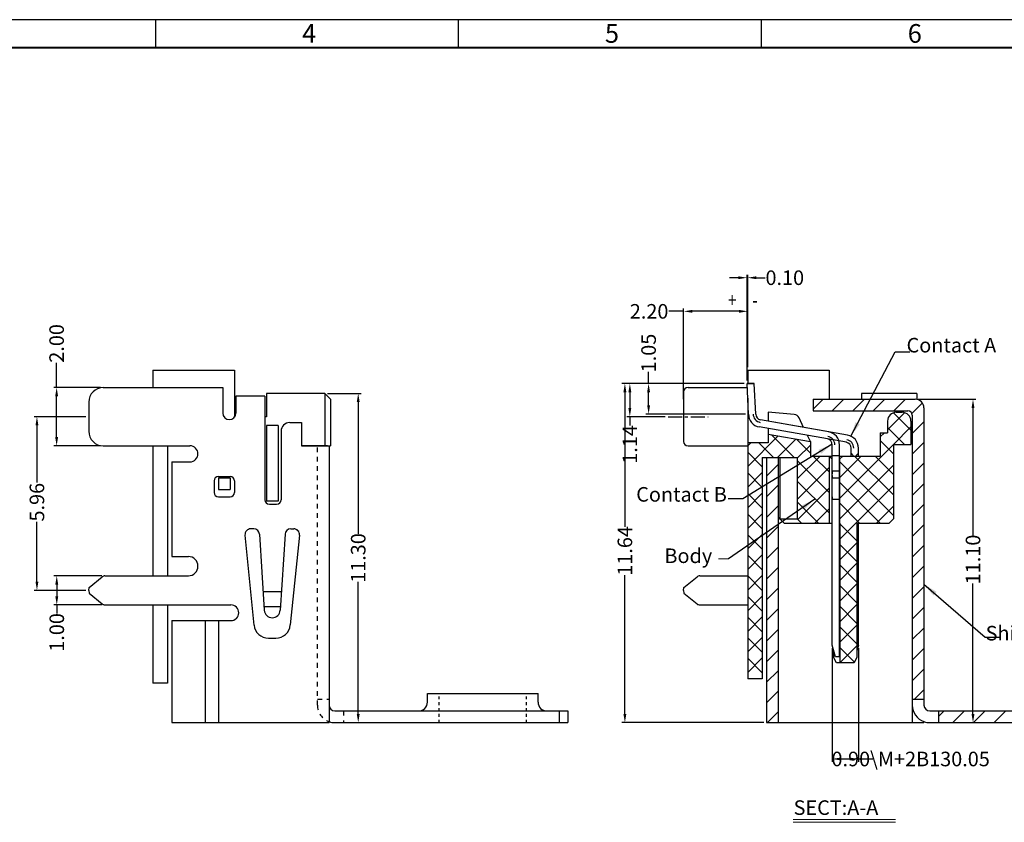
# Model space of a CAD drawing. Extents: x -135 to 279, y -178 to -105.
# Drawn here: x 201 to 235, y -132 to -105 of the extents above; entities that cross this region are included whole.
import ezdxf

# ---------------------------------------------------------------- set-up
doc = ezdxf.new("R2010")
doc.units = 0
doc.header["$LTSCALE"] = 0.64311
doc.header["$MEASUREMENT"] = 0
doc.linetypes.add('CENTER2', pattern=[1.125, 0.75, -0.125, 0.125, -0.125])
doc.linetypes.add('HIDDEN', pattern=[0.2, 0.1, -0.1])
doc.layers.get('0').update_dxf_attribs({"linetype": 'CONTINUOUS'})
doc.layers.get('Defpoints').update_dxf_attribs({"linetype": 'CONTINUOUS'})
for name, color, linetype, lineweight in [('02', 2, 'HIDDEN', 25), ('DIM', 3, 'CONTINUOUS', 13), ('P', 3, 'CONTINUOUS', 13)]:
    doc.layers.add(name, color=color, linetype=linetype, lineweight=lineweight)
for name, color, linetype in [('1', 7, 'CONTINUOUS'), ('Border', 7, 'CONTINUOUS'), ('C', 1, 'CENTER2'), ('H', 2, 'HIDDEN')]:
    doc.layers.add(name, color=color, linetype=linetype)
doc.styles.add('A', font='ROMANS.shx', dxfattribs={"height": 1})
doc.styles.add('ROMANS', font='romans.shx', dxfattribs={"width": 0.75, "bigfont": 'chineset.shx'})
doc.dimstyles.get("Standard").update_dxf_attribs({"dimtxt": 0.15625, "dimasz": 0.18, "dimexe": 0.18, "dimexo": 0.0625, "dimgap": 0.09, "dimtad": 0, "dimtih": 1, "dimtoh": 1, "dimdec": 4, "dimzin": 0, "dimdsep": 46, "dimtxsty": 'Standard', "dimcen": 0.09, "dimadec": 0, "dimazin": 0, "dimtp": 0.01, "dimtm": 0.01, "dimtfac": 1, "dimtdec": 4, "dimtofl": 0, "dimtmove": 0, "dimatfit": 0, "dimfxl": 1, "dimtolj": 1, "dimtzin": 0, "dimarcsym": 0})

# ---------------------------------------------------------------- blocks, each defined once
blk = doc.blocks.new('5')
at = {"layer": '1', "color": 5}
for p, q in [((-63.507, -190.433), (-63.757, -190.433)), ((-63.707, -191.483), (-63.757, -190.433)), ((-63.757, -190.433), (-63.507, -190.433)), ((-63.707, -191.483), (-63.757, -190.433)), ((-63.457, -191.483), (-63.507, -190.433)), ((-63.457, -191.483), (-63.507, -190.433)), ((-60.348, -192.453), (-63.335, -191.926)), ((-60.998, -192.339), (-63.335, -191.926)), ((-60.304, -192.207), (-63.291, -191.68)), ((-60.954, -192.092), (-63.291, -191.68)), ((-60.833, -192.819), (-60.833, -192.535)), ((-60.583, -192.819), (-60.583, -192.535)), ((-60.183, -192.773), (-60.183, -192.65)), ((-59.933, -192.773), (-59.933, -192.65)), ((-60.833, -192.919), (-60.833, -192.819)), ((-60.833, -193.439), (-60.833, -192.919)), ((-60.583, -192.919), (-60.833, -192.919)), ((-60.583, -192.919), (-60.583, -192.819)), ((-60.583, -193.439), (-60.583, -192.919)), ((-60.183, -192.923), (-60.183, -192.773)), ((-59.933, -192.923), (-59.933, -192.773)), ((-60.833, -193.439), (-60.833, -193.537)), ((-60.583, -193.439), (-60.833, -193.439)), ((-60.833, -193.59), (-60.833, -193.537)), ((-60.833, -193.59), (-60.833, -193.689)), ((-60.583, -193.537), (-60.583, -193.439)), ((-60.583, -193.59), (-60.583, -193.537)), ((-60.583, -193.689), (-60.583, -193.59)), ((-60.833, -193.82), (-60.833, -193.689)), ((-60.583, -193.689), (-60.833, -193.689)), ((-60.833, -193.88), (-60.833, -193.82)), ((-60.833, -193.942), (-60.833, -193.88)), ((-60.833, -194.001), (-60.833, -193.942)), ((-60.833, -194.326), (-60.833, -194.001)), ((-60.583, -193.82), (-60.583, -193.689)), ((-60.583, -193.88), (-60.583, -193.82)), ((-60.583, -193.942), (-60.583, -193.88)), ((-60.583, -194.001), (-60.583, -193.942)), ((-60.583, -194.326), (-60.583, -194.001)), ((-60.833, -194.326), (-60.833, -194.419)), ((-60.583, -194.419), (-60.583, -194.326)), ((-60.583, -194.419), (-60.833, -194.419)), ((-60.833, -194.806), (-60.833, -194.419)), ((-60.583, -194.806), (-60.583, -194.419)), ((-60.833, -194.832), (-60.833, -194.806)), ((-60.833, -199.419), (-60.833, -194.832)), ((-60.583, -194.832), (-60.583, -194.806)), ((-60.583, -199.819), (-60.583, -194.832)), ((-59.933, -199.423), (-59.933, -195.223)), ((-60.725, -199.819), (-60.833, -199.419)), ((-59.933, -199.423), (-59.983, -199.61)), ((-60.583, -199.819), (-60.725, -199.819))]:
    blk.add_line(p, q, dxfattribs=at)
for centre, radius, start, end in [((-63.257, -191.483), 0.45, 180, 260), ((-63.257, -191.483), 0.45, 180, 260), ((-63.257, -191.483), 0.29, 180, 260), ((-63.257, -191.483), 0.29, 180, 260), ((-63.257, -191.483), 0.2, 180, 260), ((-63.257, -191.483), 0.2, 180, 260), ((-61.033, -192.535), 0.29, 0, 80), ((-61.033, -192.535), 0.45, 0, 80), ((-60.383, -192.65), 0.45, 0, 80), ((-61.033, -192.535), 0.2, 0, 80), ((-60.383, -192.65), 0.2, 0, 80), ((-60.383, -192.65), 0.29, 0, 80)]:
    blk.add_arc(centre, radius, start, end, dxfattribs=at)
at = {"layer": 'DIM', "color": 5}
for p, q in [((-60.108, -192.903), (-60.183, -192.828)), ((-60.108, -192.903), (-60.108, -192.923)), ((-60.008, -192.903), (-59.933, -192.828)), ((-60.008, -192.903), (-60.008, -192.923))]:
    blk.add_line(p, q, dxfattribs=at)
blk = doc.blocks.new('*D25')
at = {"layer": 'Defpoints', "color": 0, "ltscale": 1.5, "transparency": 16777216}
for p in [(226.102, -117.377), (222.723, -118.427), (226.152, -118.427)]:
    blk.add_point(p, dxfattribs=at)
at = {"layer": 'DIM', "color": 0, "lineweight": -2, "ltscale": 1.5, "transparency": 16777216}
for p, q in [((222.723, -117.377), (222.723, -116.977)), ((226.002, -117.377), (222.623, -117.377)), ((222.723, -118.127), (222.723, -117.677)), ((226.052, -118.427), (222.623, -118.427))]:
    blk.add_line(p, q, dxfattribs=at)
at = {"layer": 'DIM', "color": 0, "ltscale": 1.5, "transparency": 16777216}
for points in [[(222.673, -117.677), (222.773, -117.677), (222.723, -117.377)], [(222.673, -118.127), (222.773, -118.127), (222.723, -118.427)]]:
    blk.add_solid(points, dxfattribs=at)
at = {"layer": 'DIM', "color": 3, "ltscale": 1.5, "transparency": 16777216, "insert": (222.723, -116.332), "char_height": 0.5, "attachment_point": 5, "rotation": 90, "style": 'ROMANS'}
blk.add_mtext('\\A1;1.05', dxfattribs=at)
blk = doc.blocks.new('*D23')
at = {"layer": 'Defpoints', "color": 0, "ltscale": 1.5, "transparency": 16777216}
for p in [(231.876, -117.917), (232.176, -129.017), (233.859, -129.017)]:
    blk.add_point(p, dxfattribs=at)
at = {"layer": 'DIM', "color": 0, "lineweight": -2, "ltscale": 1.5, "transparency": 16777216}
for p, q in [((231.976, -117.917), (233.959, -117.917)), ((233.859, -118.217), (233.859, -122.593)), ((233.859, -128.717), (233.859, -124.24)), ((232.276, -129.017), (233.959, -129.017))]:
    blk.add_line(p, q, dxfattribs=at)
at = {"layer": 'DIM', "color": 0, "ltscale": 1.5, "transparency": 16777216}
for points in [[(233.809, -118.217), (233.909, -118.217), (233.859, -117.917)], [(233.809, -128.717), (233.909, -128.717), (233.859, -129.017)]]:
    blk.add_solid(points, dxfattribs=at)
at = {"layer": 'DIM', "color": 3, "ltscale": 1.5, "transparency": 16777216, "insert": (233.859, -123.417), "char_height": 0.5, "attachment_point": 5, "rotation": 90, "style": 'ROMANS'}
blk.add_mtext('\\A1;11.10', dxfattribs=at)
blk = doc.blocks.new('*D22')
at = {"layer": 'Defpoints', "color": 0, "ltscale": 1.5, "transparency": 16777216}
for p in [(211.604, -117.717), (211.754, -129.017), (212.754, -129.017)]:
    blk.add_point(p, dxfattribs=at)
at = {"layer": 'DIM', "color": 0, "lineweight": -2, "ltscale": 1.5, "transparency": 16777216}
for p, q in [((211.704, -117.717), (212.854, -117.717)), ((212.754, -118.017), (212.754, -122.543)), ((212.754, -128.717), (212.754, -124.19)), ((211.854, -129.017), (212.854, -129.017))]:
    blk.add_line(p, q, dxfattribs=at)
at = {"layer": 'DIM', "color": 0, "ltscale": 1.5, "transparency": 16777216}
for points in [[(212.704, -118.017), (212.804, -118.017), (212.754, -117.717)], [(212.704, -128.717), (212.804, -128.717), (212.754, -129.017)]]:
    blk.add_solid(points, dxfattribs=at)
at = {"layer": 'DIM', "color": 3, "ltscale": 1.5, "transparency": 16777216, "insert": (212.754, -123.367), "char_height": 0.5, "attachment_point": 5, "rotation": 90, "style": 'ROMANS'}
blk.add_mtext('\\A1;11.30', dxfattribs=at)
blk = doc.blocks.new('*D21')
at = {"layer": 'Defpoints', "color": 0, "ltscale": 1.5, "transparency": 16777216}
for p in [(226.102, -117.377), (221.909, -129.017), (226.776, -129.017)]:
    blk.add_point(p, dxfattribs=at)
at = {"layer": 'DIM', "color": 0, "lineweight": -2, "ltscale": 1.5, "transparency": 16777216}
for p, q in [((226.002, -117.377), (221.809, -117.377)), ((221.909, -117.677), (221.909, -122.292)), ((221.909, -128.717), (221.909, -123.956)), ((226.676, -129.017), (221.809, -129.017))]:
    blk.add_line(p, q, dxfattribs=at)
at = {"layer": 'DIM', "color": 0, "ltscale": 1.5, "transparency": 16777216}
for points in [[(221.859, -117.677), (221.959, -117.677), (221.909, -117.377)], [(221.859, -128.717), (221.959, -128.717), (221.909, -129.017)]]:
    blk.add_solid(points, dxfattribs=at)
at = {"layer": 'DIM', "color": 3, "ltscale": 1.5, "transparency": 16777216, "insert": (221.909, -123.124), "char_height": 0.5, "attachment_point": 5, "rotation": 90, "style": 'ROMANS'}
blk.add_mtext('\\A1;11.64', dxfattribs=at)
blk = doc.blocks.new('*D20')
at = {"layer": 'Defpoints', "color": 0, "ltscale": 1.5, "transparency": 16777216}
for p in [(226.102, -117.377), (222.079, -118.517), (223.39, -118.517)]:
    blk.add_point(p, dxfattribs=at)
at = {"layer": 'DIM', "color": 0, "lineweight": -2, "ltscale": 1.5, "transparency": 16777216}
for p, q in [((226.002, -117.377), (221.979, -117.377)), ((222.079, -117.677), (222.079, -118.217)), ((223.29, -118.517), (221.979, -118.517)), ((222.079, -118.517), (222.079, -118.817))]:
    blk.add_line(p, q, dxfattribs=at)
at = {"layer": 'DIM', "color": 0, "ltscale": 1.5, "transparency": 16777216}
for points in [[(222.029, -117.677), (222.129, -117.677), (222.079, -117.377)], [(222.029, -118.217), (222.129, -118.217), (222.079, -118.517)]]:
    blk.add_solid(points, dxfattribs=at)
at = {"layer": 'DIM', "color": 3, "ltscale": 1.5, "transparency": 16777216, "insert": (222.079, -119.47), "char_height": 0.5, "attachment_point": 5, "rotation": 90, "style": 'ROMANS'}
blk.add_mtext('\\A1;1.14', dxfattribs=at)
blk = doc.blocks.new('*D17')
at = {"layer": 'Defpoints', "color": 0, "ltscale": 1.5, "transparency": 16777216}
for p in [(202.401, -117.517), (204.004, -117.517), (204.004, -119.517)]:
    blk.add_point(p, dxfattribs=at)
at = {"layer": 'DIM', "color": 0, "lineweight": -2, "ltscale": 1.5, "transparency": 16777216}
for p, q in [((202.401, -117.517), (202.401, -116.674)), ((203.904, -117.517), (202.301, -117.517)), ((202.401, -119.217), (202.401, -117.817)), ((203.904, -119.517), (202.301, -119.517))]:
    blk.add_line(p, q, dxfattribs=at)
at = {"layer": 'DIM', "color": 0, "ltscale": 1.5, "transparency": 16777216}
for points in [[(202.351, -117.817), (202.451, -117.817), (202.401, -117.517)], [(202.351, -119.217), (202.451, -119.217), (202.401, -119.517)]]:
    blk.add_solid(points, dxfattribs=at)
at = {"layer": 'DIM', "color": 3, "ltscale": 1.5, "transparency": 16777216, "insert": (202.401, -116.002), "char_height": 0.5, "attachment_point": 5, "rotation": 90, "style": 'ROMANS'}
blk.add_mtext('\\A1;2.00', dxfattribs=at)
blk = doc.blocks.new('*D16')
at = {"layer": 'Defpoints', "color": 0, "ltscale": 1.5, "transparency": 16777216}
for p in [(226.126, -114.901), (226.126, -116.917), (223.926, -118.017)]:
    blk.add_point(p, dxfattribs=at)
at = {"layer": 'DIM', "color": 0, "lineweight": -2, "ltscale": 1.5, "transparency": 16777216}
for p, q in [((223.926, -114.901), (223.412, -114.901)), ((223.926, -117.917), (223.926, -114.801)), ((225.826, -114.901), (224.226, -114.901)), ((226.126, -116.817), (226.126, -114.801))]:
    blk.add_line(p, q, dxfattribs=at)
at = {"layer": 'DIM', "color": 0, "ltscale": 1.5, "transparency": 16777216}
for points in [[(224.226, -114.851), (224.226, -114.951), (223.926, -114.901)], [(225.826, -114.851), (225.826, -114.951), (226.126, -114.901)]]:
    blk.add_solid(points, dxfattribs=at)
at = {"layer": 'DIM', "color": 3, "ltscale": 1.5, "transparency": 16777216, "insert": (222.74, -114.901), "char_height": 0.5, "attachment_point": 5, "style": 'ROMANS'}
blk.add_mtext('\\A1;2.20', dxfattribs=at)
blk = doc.blocks.new('*D18')
at = {"layer": 'Defpoints', "color": 0, "ltscale": 1.5, "transparency": 16777216}
for p in [(204.058, -123.977), (202.406, -124.977), (204.058, -124.977)]:
    blk.add_point(p, dxfattribs=at)
at = {"layer": 'DIM', "color": 0, "lineweight": -2, "ltscale": 1.5, "transparency": 16777216}
for p, q in [((203.958, -123.977), (202.306, -123.977)), ((202.406, -124.277), (202.406, -124.677)), ((203.958, -124.977), (202.306, -124.977)), ((202.406, -124.977), (202.406, -125.277))]:
    blk.add_line(p, q, dxfattribs=at)
at = {"layer": 'DIM', "color": 0, "ltscale": 1.5, "transparency": 16777216}
for points in [[(202.356, -124.277), (202.456, -124.277), (202.406, -123.977)], [(202.356, -124.677), (202.456, -124.677), (202.406, -124.977)]]:
    blk.add_solid(points, dxfattribs=at)
at = {"layer": 'DIM', "color": 3, "ltscale": 1.5, "transparency": 16777216, "insert": (202.406, -125.921), "char_height": 0.5, "attachment_point": 5, "rotation": 90, "style": 'ROMANS'}
blk.add_mtext('\\A1;1.00', dxfattribs=at)
blk = doc.blocks.new('*D19')
at = {"layer": 'Defpoints', "color": 0, "ltscale": 1.5, "transparency": 16777216}
for p in [(203.504, -118.517), (201.725, -124.477), (203.504, -124.477)]:
    blk.add_point(p, dxfattribs=at)
at = {"layer": 'DIM', "color": 0, "lineweight": -2, "ltscale": 1.5, "transparency": 16777216}
for p, q in [((203.404, -118.517), (201.625, -118.517)), ((201.725, -118.817), (201.725, -120.78)), ((201.725, -124.177), (201.725, -122.123)), ((203.404, -124.477), (201.625, -124.477))]:
    blk.add_line(p, q, dxfattribs=at)
at = {"layer": 'DIM', "color": 0, "ltscale": 1.5, "transparency": 16777216}
for points in [[(201.675, -118.817), (201.775, -118.817), (201.725, -118.517)], [(201.675, -124.177), (201.775, -124.177), (201.725, -124.477)]]:
    blk.add_solid(points, dxfattribs=at)
at = {"layer": 'DIM', "color": 3, "ltscale": 1.5, "transparency": 16777216, "insert": (201.725, -121.452), "char_height": 0.5, "attachment_point": 5, "rotation": 90, "style": 'ROMANS'}
blk.add_mtext('\\A1;{\\Fromans.shx;5.96}', dxfattribs=at)
blk = doc.blocks.new('*D24')
at = {"layer": 'Defpoints', "color": 0, "ltscale": 1.5, "transparency": 16777216}
for p in [(229.026, -126.367), (229.926, -126.367), (229.926, -130.265)]:
    blk.add_point(p, dxfattribs=at)
at = {"layer": 'DIM', "color": 0, "lineweight": -2, "ltscale": 1.5, "transparency": 16777216}
for p, q in [((229.026, -126.467), (229.026, -130.365)), ((229.926, -126.467), (229.926, -130.365)), ((229.326, -130.265), (229.626, -130.265)), ((229.926, -130.265), (230.423, -130.265))]:
    blk.add_line(p, q, dxfattribs=at)
at = {"layer": 'DIM', "color": 0, "ltscale": 1.5, "transparency": 16777216}
for points in [[(229.326, -130.215), (229.326, -130.315), (229.026, -130.265)], [(229.626, -130.215), (229.626, -130.315), (229.926, -130.265)]]:
    blk.add_solid(points, dxfattribs=at)
at = {"layer": 'DIM', "color": 3, "ltscale": 1.5, "transparency": 16777216, "insert": (231.719, -130.265), "char_height": 0.5, "attachment_point": 5, "style": 'ROMANS'}
blk.add_mtext('\\A1;0.90\\M+2B130.05', dxfattribs=at)
blk = doc.blocks.new('*D91')
at = {"layer": 'Defpoints', "color": 0, "ltscale": 1.5, "transparency": 16777216}
for p in [(226.102, -113.747), (226.126, -116.917), (226.102, -117.377)]:
    blk.add_point(p, dxfattribs=at)
at = {"layer": 'DIM', "color": 0, "lineweight": -2, "ltscale": 1.5, "transparency": 16777216}
for p, q in [((225.802, -113.747), (225.502, -113.747)), ((226.102, -117.277), (226.102, -113.647)), ((226.126, -116.817), (226.126, -113.647)), ((226.426, -113.747), (226.726, -113.747))]:
    blk.add_line(p, q, dxfattribs=at)
at = {"layer": 'DIM', "color": 0, "ltscale": 1.5, "transparency": 16777216}
for points in [[(225.802, -113.697), (225.802, -113.797), (226.102, -113.747)], [(226.426, -113.697), (226.426, -113.797), (226.126, -113.747)]]:
    blk.add_solid(points, dxfattribs=at)
at = {"layer": 'DIM', "color": 3, "ltscale": 1.5, "transparency": 16777216, "insert": (227.398, -113.747), "char_height": 0.5, "attachment_point": 5, "style": 'ROMANS'}
blk.add_mtext('\\A1;0.10', dxfattribs=at)

msp = doc.modelspace()

# ---------------------------------------------------------------- hatches: boundary and pattern name
at = {"layer": 'P', "ltscale": 1.5}
h = msp.add_hatch(dxfattribs=at)
h.set_pattern_fill('ANSI31', color=256, scale=4, style=0)
h.set_pattern_definition([(45, (110.01177, 4.50344), (-0.3535534, 0.3535534), [])])
h.paths.add_polyline_path([(232.176, -118.217, 0.414214), (231.876, -117.917), (228.376, -117.917), (228.376, -118.317), (231.626, -118.317, -0.414214), (231.776, -118.467), (231.776, -128.217), (232.176, -128.217)])
h.paths.add_polyline_path([(227.176, -119.917), (226.776, -119.917), (226.776, -129.017), (227.176, -129.017)])
h.paths.add_polyline_path([(235.951, -129.017), (235.951, -128.017), (235.551, -128.017), (235.551, -128.317, -0.414214), (235.251, -128.617), (232.676, -128.617), (232.676, -129.017)])
h.paths.add_polyline_path([(239.351, -128.317), (239.351, -128.017), (238.951, -128.017), (238.951, -129.017), (240.376, -129.017), (240.376, -128.617), (239.651, -128.617, -0.414214)])
h = msp.add_hatch(dxfattribs=at)
h.set_pattern_fill('ANSI37', color=256, scale=4, style=0)
h.set_pattern_definition([(45, (304.85867, 73.0566), (-0.3535534, 0.3535534), []), (135, (304.85867, 73.0566), (-0.3535534, -0.3535534), [])])
h.paths.add_polyline_path([(231.726, -118.667, 0.414214), (231.426, -118.367), (231.226, -118.367, 0.414214), (230.926, -118.667), (230.926, -119.067), (230.676, -119.067), (230.676, -119.867), (229.386, -119.867), (229.286, -119.967), (229.286, -122.167), (229.286, -126.967), (229.776, -126.967), (229.876, -126.767), (229.876, -122.167), (230.976, -122.167), (231.126, -122.017), (231.126, -119.467), (231.726, -119.467)])
h.paths.add_polyline_path([(228.916, -119.867), (228.276, -119.867), (228.276, -119.417), (228.253, -119.368), (226.826, -119.117), (226.826, -119.367), (226.826, -119.417), (226.126, -119.417), (226.126, -127.517), (226.626, -127.517), (226.626, -119.917), (227.176, -119.917), (227.826, -119.917), (227.826, -122.017), (227.976, -122.167), (228.916, -122.167)])

# ---------------------------------------------------------------- linework, layer by layer
for p, q in [((205.704, -116.917), (208.504, -116.917)), ((205.704, -116.917), (205.704, -117.517)), ((208.504, -116.917), (208.504, -118.533)), ((226.126, -116.917), (228.926, -116.917)), ((226.126, -116.917), (226.126, -117.377)), ((228.926, -116.917), (228.926, -117.917)), ((204.004, -117.517), (208.104, -117.517)), ((208.104, -117.517), (208.104, -118.392)), ((224.076, -117.517), (226.109, -117.517)), ((208.554, -117.817), (208.554, -118.392)), ((209.554, -117.817), (208.554, -117.817)), ((209.554, -117.817), (209.554, -121.367)), ((209.604, -117.717), (209.604, -118.517)), ((211.604, -117.717), (209.604, -117.717)), ((211.604, -117.717), (211.604, -119.517)), ((211.804, -117.917), (211.604, -117.717)), ((211.804, -117.917), (211.804, -119.517)), ((223.926, -117.667), (223.926, -119.367)), ((226.126, -117.885), (226.126, -127.517)), ((228.376, -117.917), (228.376, -118.317)), ((228.376, -117.917), (231.876, -117.917)), ((231.926, -117.717), (230.026, -117.717)), ((230.026, -117.717), (230.026, -117.917)), ((231.926, -117.717), (231.926, -117.921)), ((203.504, -118.017), (203.504, -119.017)), ((232.176, -118.217), (232.176, -128.417)), ((208.329, -118.617), (208.329, -118.617)), ((209.604, -118.517), (209.554, -118.517)), ((227.724, -118.445), (226.826, -118.367)), ((226.826, -118.367), (226.826, -118.669)), ((226.826, -118.367), (226.826, -118.419)), ((228.043, -118.884), (227.887, -118.558)), ((228.376, -118.317), (231.626, -118.317)), ((231.226, -118.367), (231.426, -118.367)), ((231.226, -118.367), (231.426, -118.367)), ((231.776, -118.467), (231.776, -129.017)), ((210.004, -118.817), (209.604, -118.817)), ((209.604, -118.817), (209.604, -121.417)), ((210.004, -118.817), (210.004, -121.417)), ((210.404, -118.717), (210.804, -118.717)), ((210.804, -118.717), (210.804, -119.517)), ((226.826, -118.923), (226.826, -119.367)), ((230.926, -118.667), (230.926, -119.067)), ((231.726, -118.667), (231.726, -119.467)), ((210.104, -119.017), (210.104, -121.367)), ((226.826, -119.028), (226.826, -119.417)), ((226.826, -119.117), (228.276, -119.372)), ((228.276, -119.372), (228.175, -119.161)), ((230.676, -119.067), (230.676, -119.867)), ((230.676, -119.067), (230.926, -119.067)), ((204.004, -119.517), (206.979, -119.517)), ((205.704, -119.517), (205.704, -123.977)), ((206.204, -119.517), (206.204, -123.977)), ((211.704, -119.517), (210.804, -119.517)), ((210.804, -119.517), (211.804, -119.517)), ((211.754, -119.517), (211.754, -129.017)), ((224.076, -119.517), (226.126, -119.517)), ((226.126, -119.417), (226.126, -127.517)), ((226.826, -119.417), (226.126, -119.417)), ((228.276, -119.372), (228.276, -119.867)), ((231.126, -119.467), (231.126, -122.017)), ((231.126, -119.467), (231.726, -119.467)), ((231.776, -119.467), (231.776, -121.967)), ((226.626, -119.917), (226.626, -127.517)), ((226.626, -119.917), (226.626, -127.517)), ((226.626, -119.917), (227.176, -119.917)), ((226.626, -119.917), (227.826, -119.917)), ((226.776, -119.917), (226.776, -129.017)), ((227.176, -119.917), (227.176, -129.017)), ((227.176, -119.917), (227.176, -121.967)), ((227.176, -119.917), (227.826, -119.917)), ((227.226, -119.917), (227.226, -122.017)), ((227.826, -119.917), (227.826, -122.017)), ((228.276, -119.867), (229.026, -119.867)), ((228.916, -119.867), (228.916, -122.167)), ((228.916, -119.867), (229.016, -119.967)), ((229.016, -119.967), (229.016, -122.167)), ((229.026, -119.967), (229.016, -119.967)), ((229.276, -119.867), (230.676, -119.867)), ((229.286, -119.967), (229.276, -119.967)), ((229.386, -119.867), (229.286, -119.967)), ((229.286, -122.167), (229.286, -119.967)), ((206.354, -120.067), (206.979, -120.067)), ((206.354, -120.067), (206.354, -123.317)), ((226.626, -120.067), (226.626, -123.317)), ((207.954, -120.567), (208.354, -120.567)), ((207.954, -120.617), (208.354, -120.617)), ((207.954, -120.617), (207.954, -121.017)), ((208.354, -120.617), (208.354, -121.017)), ((207.804, -120.717), (207.804, -121.117)), ((208.504, -120.717), (208.504, -121.117)), ((207.954, -121.017), (208.354, -121.017)), ((207.954, -121.267), (208.354, -121.267)), ((210.004, -121.417), (209.604, -121.417)), ((209.704, -121.517), (209.954, -121.517)), ((227.226, -122.017), (227.826, -122.017)), ((227.376, -122.167), (227.226, -122.017)), ((227.976, -122.167), (227.826, -122.017)), ((231.126, -122.017), (230.976, -122.167)), ((227.376, -122.167), (229.026, -122.167)), ((229.286, -122.167), (229.286, -126.967)), ((229.876, -122.167), (229.876, -126.767)), ((229.876, -122.167), (230.976, -122.167)), ((209.178, -125.667), (208.868, -122.579)), ((209.167, -122.367), (209.067, -122.367)), ((209.367, -122.554), (209.531, -125.16)), ((210.241, -122.554), (210.078, -125.16)), ((210.741, -122.579), (210.424, -125.665)), ((210.441, -122.367), (210.541, -122.367)), ((206.354, -123.317), (206.924, -123.317)), ((203.514, -124.377), (203.963, -124.01)), ((204.058, -123.977), (206.924, -123.977)), ((223.936, -124.377), (224.385, -124.01)), ((224.48, -123.977), (226.126, -123.977)), ((203.504, -124.477), (203.514, -124.377)), ((223.926, -124.477), (223.936, -124.377)), ((203.504, -124.477), (203.514, -124.577)), ((203.504, -124.477), (203.504, -124.477)), ((203.514, -124.577), (203.963, -124.943)), ((209.49, -124.517), (210.118, -124.517)), ((223.926, -124.477), (223.936, -124.577)), ((223.926, -124.477), (223.926, -124.477)), ((223.936, -124.577), (224.385, -124.943)), ((204.058, -124.977), (208.384, -124.977)), ((205.704, -124.977), (205.704, -127.667)), ((206.204, -124.977), (206.204, -127.667)), ((209.523, -125.034), (210.085, -125.034)), ((224.48, -124.977), (226.126, -124.977)), ((206.354, -125.517), (206.354, -129.017)), ((206.354, -125.517), (208.384, -125.517)), ((207.504, -125.517), (207.504, -129.017)), ((207.954, -125.517), (207.954, -129.017)), ((209.676, -126.117), (209.926, -126.117)), ((229.076, -126.553), (229.076, -126.767)), ((229.176, -126.967), (229.076, -126.767)), ((229.776, -126.967), (229.176, -126.967)), ((229.876, -126.767), (229.776, -126.967)), ((206.204, -127.667), (205.704, -127.667)), ((226.626, -127.517), (226.126, -127.517)), ((226.626, -127.517), (226.126, -127.517)), ((219.654, -128.617), (219.654, -129.017)), ((219.954, -128.617), (219.954, -129.017)), ((206.354, -129.017), (211.754, -129.017)), ((226.776, -129.017), (227.176, -129.017)), ((227.176, -129.017), (231.776, -129.017)), ((231.776, -129.017), (232.176, -129.017)), ((232.176, -128.982), (232.176, -129.017))]:
    msp.add_line(p, q)
at = {"ltscale": 1.5}
for p, q in [((215.129, -128.017), (218.929, -128.017)), ((215.129, -128.317), (215.129, -128.017)), ((218.929, -128.317), (218.929, -128.017)), ((231.776, -128.217), (232.176, -128.217)), ((211.954, -128.617), (219.954, -128.617)), ((232.376, -128.617), (235.251, -128.617)), ((232.676, -128.617), (232.676, -129.017)), ((211.954, -129.017), (219.954, -129.017)), ((232.376, -129.017), (240.376, -129.017))]:
    msp.add_line(p, q, dxfattribs=at)
for centre, radius, start, end in [((204.004, -118.017), 0.5, 90, 180), ((224.076, -117.667), 0.15, 90, 180), ((231.876, -118.217), 0.3, 0, 90), ((208.329, -118.392), 0.225, 180, 0), ((227.706, -118.644), 0.2, 25.5474, 85), ((231.226, -118.667), 0.3, 90, 180), ((231.426, -118.667), 0.3, 0, 90), ((231.626, -118.467), 0.15, 0, 90), ((210.404, -119.017), 0.3, 90, 180), ((204.004, -119.017), 0.5, 180, 270), ((206.979, -119.792), 0.275, 270, 90), ((224.076, -119.367), 0.15, 180, 270), ((207.954, -120.717), 0.15, 90, 180), ((208.354, -120.717), 0.15, 0, 90), ((207.954, -121.117), 0.15, 180, 270), ((208.354, -121.117), 0.15, 270, 0), ((209.704, -121.367), 0.15, 180, 270), ((209.954, -121.367), 0.15, 270, 0), ((227.226, -121.967), 0.05, 180, 270), ((209.067, -122.567), 0.2, 90, 183.6), ((209.167, -122.567), 0.2, 3.6, 90), ((210.441, -122.567), 0.2, 90, 176.4), ((210.541, -122.567), 0.2, 356.4, 90), ((206.924, -123.647), 0.33, 270, 90), ((204.058, -124.127), 0.15, 90, 129.2315), ((224.48, -124.127), 0.15, 90, 129.2315), ((204.058, -124.827), 0.15, 230.7685, 270), ((208.384, -125.247), 0.27, 270, 90), ((224.48, -124.827), 0.15, 230.7685, 270), ((209.804, -125.143), 0.274, 183.6, 356.4), ((209.676, -125.617), 0.5, 185.7419, 270), ((209.926, -125.617), 0.5, 270, 354.4), ((211.954, -128.417), 0.2, 180, 270), ((232.376, -128.417), 0.2, 180, 270), ((211.954, -128.417), 0.6, 250.5288, 270), ((232.376, -128.417), 0.6, 250.5288, 270)]:
    msp.add_arc(centre, radius, start, end)
for centre, radius, start, end in [((214.829, -128.317), 0.3, 270, 0), ((219.229, -128.317), 0.3, 180, 270), ((232.376, -128.417), 0.6, 180, 250.5288)]:
    msp.add_arc(centre, radius, start, end, dxfattribs=at)
at = {"layer": '02', "ltscale": 2.5}
for p, q in [((211.354, -128.417), (211.354, -119.517)), ((211.354, -128.217), (211.754, -128.217)), ((212.254, -128.617), (212.254, -129.017))]:
    msp.add_line(p, q, dxfattribs=at)
msp.add_arc((211.954, -128.417), 0.6, 180, 250.5288, dxfattribs=at)
at = {"layer": 'Border', "linetype": 'Continuous'}
for p, q in [((278.558, -104.892), (174.608, -104.892)), ((205.793, -104.892), (205.793, -105.853)), ((216.188, -104.892), (216.188, -105.853)), ((226.583, -104.892), (226.583, -105.853)), ((226.583, -104.892), (226.583, -105.853))]:
    msp.add_line(p, q, dxfattribs=at)
at = {"layer": 'Border', "color": 4, "linetype": 'Continuous', "lineweight": 40}
msp.add_line((277.597, -105.853), (175.569, -105.853), dxfattribs=at)
at = {"layer": 'C'}
msp.add_line((223.39, -118.517), (224.765, -118.517), dxfattribs=at)
at = {"layer": 'H', "ltscale": 1.5}
for p, q in [((215.529, -129.017), (215.529, -128.017)), ((218.529, -129.017), (218.529, -128.017))]:
    msp.add_line(p, q, dxfattribs=at)
at = {"layer": 'P', "ltscale": 1.5}
for p, q in [((225.464, -123.4), (225.126, -123.4)), ((227.686, -132.338), (231.202, -132.338)), ((227.686, -132.438), (231.202, -132.438))]:
    msp.add_line(p, q, dxfattribs=at)

# ---------------------------------------------------------------- block references
at = {"layer": 'P'}
msp.add_blockref('5', (289.859, 73.057), dxfattribs=at)

# ---------------------------------------------------------------- texts
at = {"layer": 'Border', "linetype": 'Continuous', "char_height": 0.641, "width": 0.35077, "attachment_point": 1, "style": 'A'}
for s, insert in [('4', (210.828, -105.043)), ('5', (221.223, -105.043)), ('6', (231.618, -105.043))]:
    msp.add_mtext(s, dxfattribs=dict(at, insert=insert))
at = {"layer": 'DIM', "color": 3, "style": 'ROMANS', "width": 0.75}
for s, p in [('+', (225.453, -114.765)), ('-', (226.287, -114.765))]:
    msp.add_text(s, height=0.5, dxfattribs=at).set_placement(p)
at = {"layer": 'DIM', "char_height": 0.5, "attachment_point": 9, "style": 'ROMANS'}
for s, insert in [('Contact A', (234.657, -116.469)), ('Contact B', (225.41, -121.589)), ('Body', (224.906, -123.696)), ('Shield', (236.296, -126.353))]:
    msp.add_mtext(s, dxfattribs=dict(at, insert=insert))
at = {"layer": 'P', "insert": (227.701, -131.684), "char_height": 0.5, "width": 5.2526, "attachment_point": 1}
msp.add_mtext('{\\Fromans.shx|c136;SECT:A-A}', dxfattribs=at)

# ---------------------------------------------------------------- dimensions: what is measured, and where the dimension line sits
at = {"layer": 'DIM'}
dim = msp.add_linear_dim(base=(226.102, -113.747), p1=(226.126, -116.917), p2=(226.102, -117.377), text='0.10', dimstyle='Standard', override={"dimtxt": 0.5, "dimasz": 0.3, "dimexe": 0.1, "dimexo": 0.1, "dimgap": 0.1, "dimtih": 0, "dimtoh": 0, "dimdec": 2, "dimtxsty": 'ROMANS', "dimcen": 0.105236, "dimclrt": 3, "dimtp": 0, "dimtm": 0, "dimtdec": 2, "dimatfit": 3}, dxfattribs=at)
dim.commit()
dim.dimension.update_dxf_attribs({"geometry": '*D91', "text_midpoint": (227.398, -113.747), "dimtype": 160})
for base, p1, p2, override, picture, middle in [((226.126, -114.901), (223.926, -118.017), (226.126, -116.917), {"dimtxt": 0.5, "dimasz": 0.3, "dimexe": 0.1, "dimexo": 0.1, "dimgap": 0.1, "dimtih": 0, "dimtoh": 0, "dimdec": 2, "dimtxsty": 'ROMANS', "dimcen": 0.105236, "dimclrt": 3, "dimtp": 0, "dimtm": 0, "dimtdec": 2, "dimatfit": 3}, '*D16', (222.74, -114.901)), ((229.926, -130.265), (229.026, -126.367), (229.926, -126.367), {"dimtxt": 0.5, "dimasz": 0.3, "dimexe": 0.1, "dimexo": 0.1, "dimgap": 0.1, "dimtih": 0, "dimtoh": 0, "dimdec": 2, "dimtxsty": 'ROMANS', "dimcen": 0.105236, "dimclrt": 3, "dimtol": 1, "dimlim": 0, "dimtp": 0.05, "dimtm": 0.05, "dimtdec": 2, "dimatfit": 3}, '*D24', (231.719, -130.265))]:
    dim = msp.add_linear_dim(base=base, p1=p1, p2=p2, dimstyle='Standard', override=override, dxfattribs=at)
    dim.commit()
    dim.dimension.update_dxf_attribs({"geometry": picture, "text_midpoint": middle, "dimtype": 160})
for base, p1, p2, picture, middle in [((202.401, -117.517), (204.004, -119.517), (204.004, -117.517), '*D17', (202.401, -116.002)), ((222.723, -118.427), (226.102, -117.377), (226.152, -118.427), '*D25', (222.723, -116.332)), ((221.909, -129.017), (226.102, -117.377), (226.776, -129.017), '*D21', (221.909, -123.124)), ((212.754, -129.017), (211.604, -117.717), (211.754, -129.017), '*D22', (212.754, -123.367)), ((233.859, -129.017), (231.876, -117.917), (232.176, -129.017), '*D23', (233.859, -123.417))]:
    dim = msp.add_linear_dim(base=base, p1=p1, p2=p2, angle=90, dimstyle='Standard', override={"dimtxt": 0.5, "dimasz": 0.3, "dimexe": 0.1, "dimexo": 0.1, "dimgap": 0.1, "dimtih": 0, "dimtoh": 0, "dimdec": 2, "dimtxsty": 'ROMANS', "dimcen": 0.105236, "dimclrt": 3, "dimtp": 0, "dimtm": 0, "dimtdec": 2, "dimatfit": 3}, dxfattribs=at)
    dim.commit()
    dim.dimension.update_dxf_attribs({"geometry": picture, "text_midpoint": middle, "dimtype": 160})
for base, p1, p2, picture, middle in [((222.079, -118.517), (226.102, -117.377), (223.39, -118.517), '*D20', (222.079, -119.47)), ((202.406, -124.977), (204.058, -123.977), (204.058, -124.977), '*D18', (202.406, -125.921))]:
    dim = msp.add_linear_dim(base=base, p1=p1, p2=p2, angle=90, dimstyle='Standard', override={"dimtxt": 0.5, "dimasz": 0.3, "dimexe": 0.1, "dimexo": 0.1, "dimgap": 0.1, "dimtih": 0, "dimtoh": 0, "dimdec": 2, "dimtxsty": 'ROMANS', "dimcen": 0.105236, "dimclrt": 3, "dimtp": 0, "dimtm": 0, "dimtdec": 2, "dimatfit": 3}, dxfattribs=at)
    dim.commit()
    dim.dimension.update_dxf_attribs({"geometry": picture, "text_midpoint": middle})
dim = msp.add_linear_dim(base=(201.725, -124.477), p1=(203.504, -118.517), p2=(203.504, -124.477), angle=90, text='{\\Fromans.shx;<>}', dimstyle='Standard', override={"dimtxt": 0.5, "dimasz": 0.3, "dimexe": 0.1, "dimexo": 0.1, "dimgap": 0.1, "dimtih": 0, "dimtoh": 0, "dimdec": 2, "dimtxsty": 'ROMANS', "dimcen": 0.105236, "dimclrt": 3, "dimtp": 0, "dimtm": 0, "dimtdec": 2, "dimatfit": 3}, dxfattribs=at)
dim.commit()
dim.dimension.update_dxf_attribs({"geometry": '*D19', "text_midpoint": (201.725, -121.452), "dimtype": 160})

# ---------------------------------------------------------------- leaders
at = {"layer": 'DIM', "annotation_type": 0, "has_hookline": 1}
for points, hookline_direction, text_width in [([(229.666, -119.186), (231.186, -116.293), (231.686, -116.293)], 0, 2.768), ([(229.026, -119.46), (225.96, -121.341), (225.46, -121.341)], 1, 2.786), ([(232.176, -124.265), (234.278, -126.079), (234.778, -126.079)], 0, 1.518)]:
    msp.add_leader(points, dimstyle='Standard', override={"dimscale": 0.5, "dimtxt": 0.5, "dimasz": 1, "dimexe": 0.1, "dimexo": 0.1, "dimgap": 0.1, "dimtih": 0, "dimtoh": 0, "dimdec": 2, "dimtxsty": 'ROMANS', "dimcen": 0.105236, "dimclrt": 3, "dimtp": 0, "dimtm": 0, "dimtdec": 2, "dimatfit": 3}, dxfattribs=dict(at, hookline_direction=hookline_direction, text_width=text_width))
at = {"layer": 'DIM'}
msp.add_leader([(228.428, -121.35), (225.464, -123.4)], dimstyle='Standard', override={"dimscale": 0.5, "dimtxt": 0.5, "dimasz": 1, "dimexe": 0.1, "dimexo": 0.1, "dimgap": 0.1, "dimtih": 0, "dimtoh": 0, "dimdec": 2, "dimtxsty": 'ROMANS', "dimcen": 0.105236, "dimclrt": 3, "dimtp": 0, "dimtm": 0, "dimtdec": 2, "dimatfit": 3}, dxfattribs=at)

doc.saveas('drawing.dxf')
